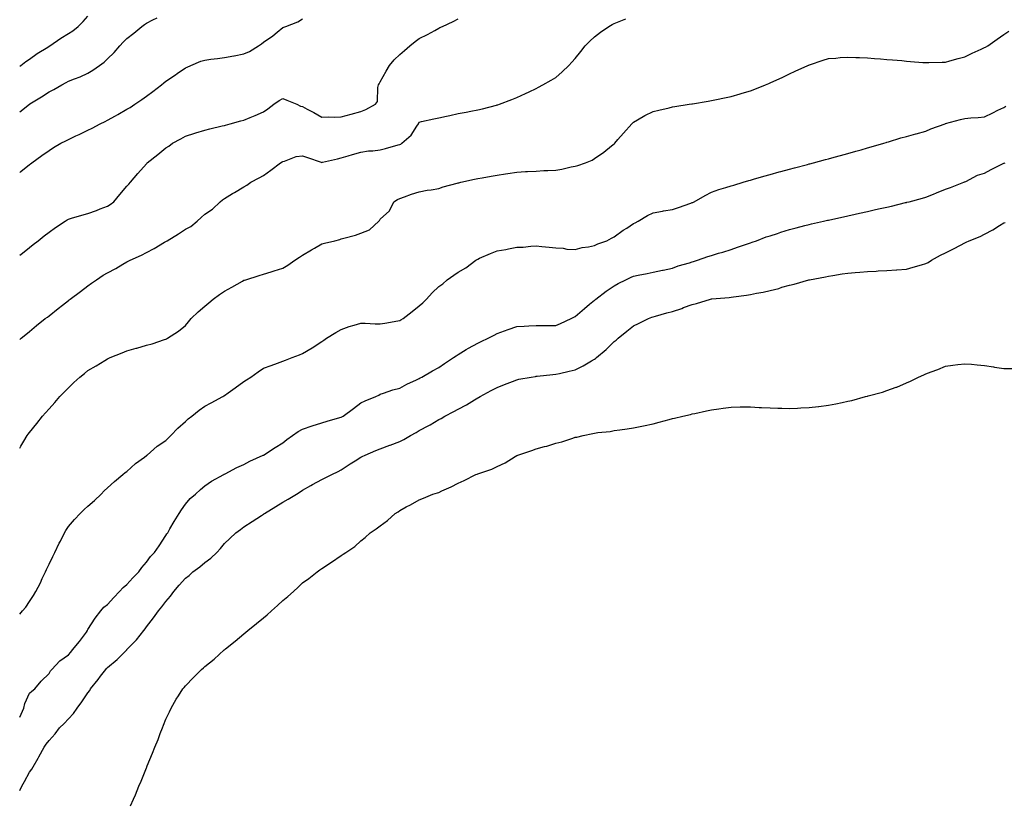
# Model space of a CAD drawing. Units: inches. Extents: x 957923 to 960563, y 7355978 to 7358618.
# Drawn here: x 957923 to 958428, y 7356743 to 7357145 of the extents above; entities that cross this region are included whole.
import ezdxf

# ---------------------------------------------------------------- set-up
doc = ezdxf.new("R2010")
doc.units = ezdxf.units.IN
doc.header["$MEASUREMENT"] = 0
doc.layers.add('Contour_95797355', color=7, linetype='Continuous', true_color=0x9be626)

msp = doc.modelspace()

# ---------------------------------------------------------------- linework, layer by layer
at = {"layer": 'Contour_95797355'}
for points in [[(957923, 7357121.46, 3323), (957923.66, 7357121.92, 3323), (957926.08, 7357123.9, 3323), (957928.05, 7357125.14, 3323), (957931.99, 7357127.98, 3323), (957937.42, 7357131.29, 3323), (957938.05, 7357131.69, 3323), (957938.2, 7357131.77, 3323), (957938.42, 7357131.92, 3323), (957944.15, 7357135.82, 3323), (957948.05, 7357138.23, 3323), (957950.28, 7357139.69, 3323), (957952.99, 7357141.92, 3323), (957955.51, 7357144.46, 3323), (957958.05, 7357147.18, 3323)], [(957923, 7357098.09, 3322), (957927.95, 7357101.92, 3322), (957928.01, 7357101.96, 3322), (957928.05, 7357101.99, 3322), (957928.25, 7357102.12, 3322), (957934.21, 7357105.75, 3322), (957938.05, 7357108.41, 3322), (957940.45, 7357109.52, 3322), (957944.59, 7357111.92, 3322), (957946.86, 7357113.11, 3322), (957948.05, 7357113.82, 3322), (957951.17, 7357115.04, 3322), (957953.97, 7357116, 3322), (957958.05, 7357117.85, 3322), (957960.55, 7357119.42, 3322), (957964.01, 7357121.92, 3322), (957966.35, 7357123.61, 3322), (957968.05, 7357125.23, 3322), (957971.45, 7357128.52, 3322), (957974.37, 7357131.92, 3322), (957976.18, 7357133.78, 3322), (957978.05, 7357135.67, 3322), (957981.53, 7357138.45, 3322), (957985.63, 7357141.92, 3322), (957987.08, 7357142.89, 3322), (957988.05, 7357143.5, 3322), (957991.36, 7357145.24, 3322), (957993.6, 7357146.37, 3322)], [(957923, 7357067, 3321), (957923.62, 7357067.49, 3321), (957928.05, 7357070.98, 3321), (957928.57, 7357071.4, 3321), (957929.2, 7357071.92, 3321), (957934.31, 7357075.66, 3321), (957938.05, 7357078.3, 3321), (957940.28, 7357079.69, 3321), (957944.13, 7357081.92, 3321), (957946.7, 7357083.27, 3321), (957948.05, 7357083.91, 3321), (957951.84, 7357085.71, 3321), (957953.47, 7357086.51, 3321), (957958.05, 7357088.59, 3321), (957960.24, 7357089.74, 3321), (957964.37, 7357091.92, 3321), (957966.81, 7357093.17, 3321), (957968.05, 7357093.79, 3321), (957972.2, 7357096.07, 3321), (957973.3, 7357096.67, 3321), (957978.05, 7357099.4, 3321), (957979.61, 7357100.36, 3321), (957982.07, 7357101.92, 3321), (957985.64, 7357104.33, 3321), (957988.05, 7357106.08, 3321), (957991.4, 7357108.57, 3321), (957995.78, 7357111.92, 3321), (957997.01, 7357112.95, 3321), (957998.05, 7357113.78, 3321), (958002.91, 7357117.06, 3321), (958003.84, 7357117.71, 3321), (958008.05, 7357120.65, 3321), (958008.96, 7357121.01, 3321), (958010.8, 7357121.92, 3321), (958015.98, 7357123.99, 3321), (958018.05, 7357124.61, 3321), (958021.16, 7357125.03, 3321), (958024.57, 7357125.39, 3321), (958028.05, 7357125.89, 3321), (958032.96, 7357126.83, 3321), (958033.11, 7357126.86, 3321), (958038.05, 7357127.84, 3321), (958040.89, 7357129.08, 3321), (958045.5, 7357131.92, 3321), (958047.01, 7357132.96, 3321), (958048.05, 7357133.88, 3321), (958052.86, 7357137.11, 3321), (958055.17, 7357139.04, 3321), (958058.05, 7357141.4, 3321), (958058.48, 7357141.49, 3321), (958059.64, 7357141.92, 3321), (958065.71, 7357144.27, 3321), (958068.05, 7357145.87, 3321)], [(957923, 7356981.27, 3319), (957923.84, 7356981.92, 3319), (957926.16, 7356983.81, 3319), (957928.05, 7356985.38, 3319), (957931.58, 7356988.39, 3319), (957936.13, 7356991.92, 3319), (957937.23, 7356992.74, 3319), (957938.05, 7356993.38, 3319), (957942.82, 7356997.16, 3319), (957945.01, 7356998.88, 3319), (957948.05, 7357001.27, 3319), (957948.43, 7357001.54, 3319), (957948.93, 7357001.92, 3319), (957954.15, 7357005.81, 3319), (957958.05, 7357008.75, 3319), (957959.91, 7357010.07, 3319), (957962.36, 7357011.92, 3319), (957965.77, 7357014.2, 3319), (957968.05, 7357015.45, 3319), (957972.3, 7357017.67, 3319), (957975.97, 7357019.84, 3319), (957978.05, 7357021.03, 3319), (957978.63, 7357021.34, 3319), (957979.63, 7357021.92, 3319), (957985.43, 7357024.53, 3319), (957988.05, 7357025.91, 3319), (957991.97, 7357028, 3319), (957997.26, 7357031.13, 3319), (957998.05, 7357031.58, 3319), (957998.26, 7357031.7, 3319), (957998.62, 7357031.92, 3319), (958004.53, 7357035.44, 3319), (958008.05, 7357037.78, 3319), (958010.75, 7357039.22, 3319), (958014.08, 7357041.92, 3319), (958016.13, 7357043.84, 3319), (958018.05, 7357045.61, 3319), (958021.88, 7357048.09, 3319), (958025.96, 7357051.92, 3319), (958027.1, 7357052.87, 3319), (958028.05, 7357053.59, 3319), (958032.21, 7357056.08, 3319), (958033.26, 7357056.71, 3319), (958038.05, 7357059.61, 3319), (958039.54, 7357060.42, 3319), (958041.62, 7357061.92, 3319), (958045.84, 7357064.13, 3319), (958048.05, 7357065.32, 3319), (958051.92, 7357068.06, 3319), (958056.8, 7357071.92, 3319), (958057.61, 7357072.36, 3319), (958058.05, 7357072.62, 3319), (958058.91, 7357072.77, 3319), (958064.85, 7357075.12, 3319), (958068.05, 7357075.48, 3319), (958070.72, 7357074.58, 3319), (958077.71, 7357072.26, 3319), (958078.05, 7357072.15, 3319), (958078.34, 7357072.22, 3319), (958086.02, 7357073.95, 3319), (958088.05, 7357074.43, 3319), (958091.6, 7357075.48, 3319), (958093.81, 7357076.15, 3319), (958098.05, 7357077.36, 3319), (958101.93, 7357078.04, 3319), (958104.16, 7357078.03, 3319), (958108.05, 7357078.53, 3319), (958110.78, 7357079.18, 3319), (958117.18, 7357081.05, 3319), (958118.05, 7357081.28, 3319), (958118.52, 7357081.45, 3319), (958119.1, 7357081.92, 3319), (958123.85, 7357086.12, 3319), (958126.81, 7357090.68, 3319), (958127.7, 7357091.92, 3319), (958127.76, 7357092.21, 3319), (958128.05, 7357092.84, 3319), (958129.2, 7357093.07, 3319), (958135.48, 7357094.49, 3319), (958138.05, 7357094.98, 3319), (958142.02, 7357095.9, 3319), (958143.7, 7357096.27, 3319), (958148.05, 7357097.28, 3319), (958152.05, 7357097.92, 3319), (958154.57, 7357098.45, 3319), (958158.05, 7357099.05, 3319), (958160.42, 7357099.55, 3319), (958167.61, 7357101.48, 3319), (958168.05, 7357101.58, 3319), (958168.32, 7357101.65, 3319), (958169.22, 7357101.92, 3319), (958175.63, 7357104.34, 3319), (958178.05, 7357105.39, 3319), (958182.5, 7357107.46, 3319), (958184.51, 7357108.39, 3319), (958188.05, 7357110.02, 3319), (958189.29, 7357110.68, 3319), (958191.54, 7357111.92, 3319), (958195.72, 7357114.25, 3319), (958198.05, 7357115.65, 3319), (958201.37, 7357118.6, 3319), (958204.74, 7357121.92, 3319), (958206.37, 7357123.59, 3319), (958208.05, 7357125.45, 3319), (958210.89, 7357129.08, 3319), (958213.17, 7357131.92, 3319), (958215.57, 7357134.4, 3319), (958218.05, 7357136.59, 3319), (958221.08, 7357138.9, 3319), (958225.33, 7357141.92, 3319), (958227.04, 7357142.92, 3319), (958228.05, 7357143.44, 3319), (958230.63, 7357144.5, 3319), (958234.12, 7357145.85, 3319)], [(957923, 7357024.43, 3320), (957924.42, 7357025.56, 3320), (957928.05, 7357028.44, 3320), (957930, 7357029.97, 3320), (957932.48, 7357031.92, 3320), (957935.6, 7357034.37, 3320), (957938.05, 7357036.28, 3320), (957941.31, 7357038.66, 3320), (957946.33, 7357041.92, 3320), (957947.37, 7357042.6, 3320), (957948.05, 7357042.99, 3320), (957949.56, 7357043.43, 3320), (957954.95, 7357045.02, 3320), (957958.05, 7357045.91, 3320), (957962.46, 7357047.51, 3320), (957964.36, 7357048.23, 3320), (957968.05, 7357049.61, 3320), (957969.46, 7357050.52, 3320), (957971.35, 7357051.92, 3320), (957974.38, 7357055.59, 3320), (957978.05, 7357059.84, 3320), (957978.98, 7357060.99, 3320), (957979.79, 7357061.92, 3320), (957983.58, 7357066.39, 3320), (957988.05, 7357071.42, 3320), (957988.27, 7357071.69, 3320), (957988.48, 7357071.92, 3320), (957993.82, 7357076.15, 3320), (957998.05, 7357079.52, 3320), (957999.45, 7357080.53, 3320), (958001.46, 7357081.92, 3320), (958005.71, 7357084.26, 3320), (958008.05, 7357085.54, 3320), (958012.87, 7357087.1, 3320), (958013.37, 7357087.24, 3320), (958018.05, 7357088.68, 3320), (958020.58, 7357089.39, 3320), (958026.96, 7357090.82, 3320), (958028.05, 7357091.1, 3320), (958028.69, 7357091.28, 3320), (958031.09, 7357091.92, 3320), (958036.55, 7357093.42, 3320), (958038.05, 7357093.79, 3320), (958041.31, 7357095.18, 3320), (958043.77, 7357096.2, 3320), (958048.05, 7357098.09, 3320), (958050.34, 7357099.62, 3320), (958053.41, 7357101.92, 3320), (958056.13, 7357103.84, 3320), (958058.05, 7357104.93, 3320), (958060.16, 7357104.03, 3320), (958065.24, 7357101.92, 3320), (958067.16, 7357101.03, 3320), (958068.05, 7357100.73, 3320), (958070.56, 7357099.41, 3320), (958073.88, 7357097.75, 3320), (958078.05, 7357095.35, 3320), (958081.64, 7357095.51, 3320), (958084.58, 7357095.39, 3320), (958088.05, 7357095.58, 3320), (958093.04, 7357096.93, 3320), (958093.06, 7357096.93, 3320), (958098.05, 7357098.27, 3320), (958100.7, 7357099.27, 3320), (958105.55, 7357101.92, 3320), (958106.53, 7357103.45, 3320), (958106.77, 7357110.64, 3320), (958107.15, 7357111.92, 3320), (958107.5, 7357112.47, 3320), (958108.05, 7357113.55, 3320), (958111.07, 7357118.9, 3320), (958112.7, 7357121.92, 3320), (958115.22, 7357124.75, 3320), (958118.05, 7357127.47, 3320), (958120.48, 7357129.49, 3320), (958123.25, 7357131.92, 3320), (958125.86, 7357134.11, 3320), (958128.05, 7357135.66, 3320), (958132.25, 7357137.72, 3320), (958136.03, 7357139.9, 3320), (958138.05, 7357141.01, 3320), (958138.68, 7357141.28, 3320), (958139.89, 7357141.92, 3320), (958145.51, 7357144.45, 3320), (958148.05, 7357145.76, 3320)], [(957923, 7356925.4, 3318), (957923.57, 7356926.4, 3318), (957925.14, 7356929.01, 3318), (957926.87, 7356931.92, 3318), (957927.36, 7356932.62, 3318), (957928.05, 7356933.57, 3318), (957931.8, 7356938.17, 3318), (957934.62, 7356941.92, 3318), (957936.31, 7356943.66, 3318), (957938.05, 7356945.6, 3318), (957941.11, 7356948.86, 3318), (957943.68, 7356951.92, 3318), (957945.83, 7356954.14, 3318), (957948.05, 7356956.45, 3318), (957950.86, 7356959.11, 3318), (957953.86, 7356961.92, 3318), (957956.18, 7356963.78, 3318), (957958.05, 7356965.28, 3318), (957962.18, 7356967.78, 3318), (957966.63, 7356970.5, 3318), (957968.05, 7356971.37, 3318), (957968.46, 7356971.51, 3318), (957969.45, 7356971.92, 3318), (957975.66, 7356974.32, 3318), (957978.05, 7356975.41, 3318), (957982.84, 7356976.71, 3318), (957983.19, 7356976.79, 3318), (957988.05, 7356978.29, 3318), (957990.95, 7356979.02, 3318), (957997.38, 7356981.24, 3318), (957998.05, 7356981.44, 3318), (957998.34, 7356981.63, 3318), (957998.77, 7356981.92, 3318), (958004.42, 7356985.56, 3318), (958008.05, 7356988.42, 3318), (958009.64, 7356990.33, 3318), (958011.01, 7356991.92, 3318), (958014.6, 7356995.36, 3318), (958018.05, 7356998.34, 3318), (958020.01, 7356999.96, 3318), (958022.36, 7357001.92, 3318), (958025.6, 7357004.37, 3318), (958028.05, 7357005.99, 3318), (958031.91, 7357008.06, 3318), (958037.32, 7357011.19, 3318), (958038.05, 7357011.6, 3318), (958038.28, 7357011.69, 3318), (958039.02, 7357011.92, 3318), (958045.89, 7357014.08, 3318), (958048.05, 7357014.69, 3318), (958052.13, 7357016, 3318), (958053.53, 7357016.45, 3318), (958058.05, 7357017.9, 3318), (958060.53, 7357019.44, 3318), (958064.19, 7357021.92, 3318), (958066.52, 7357023.46, 3318), (958068.05, 7357024.55, 3318), (958072.71, 7357027.26, 3318), (958074.31, 7357028.18, 3318), (958078.05, 7357030.34, 3318), (958079.34, 7357030.63, 3318), (958084.64, 7357031.92, 3318), (958087.35, 7357032.62, 3318), (958088.05, 7357032.85, 3318), (958089.41, 7357033.27, 3318), (958095.26, 7357034.72, 3318), (958098.05, 7357035.78, 3318), (958102.46, 7357037.51, 3318), (958107.34, 7357041.92, 3318), (958107.66, 7357042.32, 3318), (958108.05, 7357043.04, 3318), (958112.79, 7357047.18, 3318), (958115.01, 7357051.92, 3318), (958116.89, 7357053.09, 3318), (958118.05, 7357053.53, 3318), (958120.51, 7357054.38, 3318), (958124.11, 7357055.86, 3318), (958128.05, 7357056.97, 3318), (958132.16, 7357057.81, 3318), (958134.23, 7357058.1, 3318), (958138.05, 7357058.8, 3318), (958140.37, 7357059.6, 3318), (958147.52, 7357061.39, 3318), (958148.05, 7357061.55, 3318), (958148.33, 7357061.63, 3318), (958149.39, 7357061.92, 3318), (958156.4, 7357063.57, 3318), (958158.05, 7357063.88, 3318), (958160.4, 7357064.28, 3318), (958164.95, 7357065.01, 3318), (958168.05, 7357065.54, 3318), (958172.33, 7357066.19, 3318), (958173.55, 7357066.42, 3318), (958178.05, 7357067.07, 3318), (958182.61, 7357067.36, 3318), (958183.53, 7357067.39, 3318), (958188.05, 7357067.67, 3318), (958192.02, 7357067.95, 3318), (958194.08, 7357067.95, 3318), (958198.05, 7357068.19, 3318), (958201.28, 7357068.69, 3318), (958205.97, 7357069.84, 3318), (958208.05, 7357070.22, 3318), (958209.39, 7357070.59, 3318), (958213.39, 7357071.92, 3318), (958216.74, 7357073.23, 3318), (958218.05, 7357074.05, 3318), (958222.68, 7357077.29, 3318), (958226.72, 7357080.59, 3318), (958228.05, 7357081.66, 3318), (958228.2, 7357081.78, 3318), (958228.33, 7357081.92, 3318), (958229.92, 7357083.8, 3318), (958232.79, 7357087.19, 3318), (958237.14, 7357091.92, 3318), (958237.59, 7357092.38, 3318), (958238.05, 7357092.85, 3318), (958240.1, 7357093.97, 3318), (958243.85, 7357096.12, 3318), (958248.05, 7357098.17, 3318), (958251.02, 7357098.95, 3318), (958256.27, 7357100.14, 3318), (958258.05, 7357100.58, 3318), (958259.19, 7357100.78, 3318), (958266.53, 7357101.92, 3318), (958267.84, 7357102.13, 3318), (958268.05, 7357102.16, 3318), (958268.34, 7357102.22, 3318), (958276.36, 7357103.61, 3318), (958278.05, 7357103.92, 3318), (958280.58, 7357104.45, 3318), (958284.73, 7357105.24, 3318), (958288.05, 7357105.95, 3318), (958292.71, 7357107.26, 3318), (958293.71, 7357107.58, 3318), (958298.05, 7357108.87, 3318), (958300.28, 7357109.7, 3318), (958305.72, 7357111.92, 3318), (958307.36, 7357112.61, 3318), (958308.05, 7357112.92, 3318), (958309.92, 7357113.78, 3318), (958314.2, 7357115.77, 3318), (958318.05, 7357117.55, 3318), (958321.03, 7357118.94, 3318), (958327.51, 7357121.92, 3318), (958327.88, 7357122.08, 3318), (958328.05, 7357122.14, 3318), (958328.37, 7357122.24, 3318), (958335.33, 7357124.64, 3318), (958338.05, 7357125.36, 3318), (958341.76, 7357125.63, 3318), (958344.02, 7357125.95, 3318), (958348.05, 7357126.2, 3318), (958352.1, 7357125.98, 3318), (958353.94, 7357126.03, 3318), (958358.05, 7357125.82, 3318), (958361.65, 7357125.52, 3318), (958364.71, 7357125.26, 3318), (958368.05, 7357124.98, 3318), (958370.88, 7357124.75, 3318), (958375.62, 7357124.35, 3318), (958378.05, 7357124.15, 3318), (958380.11, 7357123.98, 3318), (958386.53, 7357123.44, 3318), (958388.05, 7357123.32, 3318), (958389.5, 7357123.36, 3318), (958396.38, 7357123.59, 3318), (958398.05, 7357123.64, 3318), (958400.4, 7357124.28, 3318), (958404.61, 7357125.36, 3318), (958408.05, 7357126.31, 3318), (958411.85, 7357128.13, 3318), (958416.4, 7357130.26, 3318), (958418.05, 7357131.05, 3318), (958418.63, 7357131.34, 3318), (958419.82, 7357131.92, 3318), (958424.66, 7357135.31, 3318), (958428.05, 7357137.7, 3318), (958430.53, 7357139.44, 3318)], [(957923, 7356840.26, 3317), (957924.52, 7356841.92, 3317), (957926.07, 7356843.9, 3317), (957928.05, 7356846.68, 3317), (957930.12, 7356849.85, 3317), (957931.32, 7356851.92, 3317), (957933.6, 7356856.37, 3317), (957934.61, 7356858.48, 3317), (957936.29, 7356861.92, 3317), (957936.82, 7356863.15, 3317), (957938.05, 7356865.86, 3317), (957940.06, 7356869.91, 3317), (957941.07, 7356871.92, 3317), (957943.31, 7356876.65, 3317), (957943.91, 7356877.78, 3317), (957946.02, 7356881.92, 3317), (957946.74, 7356883.22, 3317), (957948.05, 7356885.25, 3317), (957951.17, 7356888.8, 3317), (957954.06, 7356891.92, 3317), (957956.06, 7356893.91, 3317), (957958.05, 7356895.75, 3317), (957961.32, 7356898.65, 3317), (957964.76, 7356901.92, 3317), (957966.41, 7356903.56, 3317), (957968.05, 7356905.13, 3317), (957971.69, 7356908.28, 3317), (957975.93, 7356911.92, 3317), (957977.06, 7356912.9, 3317), (957978.05, 7356913.53, 3317), (957982.44, 7356917.52, 3317), (957986.99, 7356920.86, 3317), (957988.05, 7356921.66, 3317), (957988.18, 7356921.8, 3317), (957988.33, 7356921.92, 3317), (957993.58, 7356926.39, 3317), (957998.05, 7356929.3, 3317), (957999.3, 7356930.67, 3317), (958000.55, 7356931.92, 3317), (958004.21, 7356935.76, 3317), (958008.05, 7356939.15, 3317), (958009.52, 7356940.45, 3317), (958011.31, 7356941.92, 3317), (958015.07, 7356944.9, 3317), (958018.05, 7356946.95, 3317), (958021.32, 7356948.65, 3317), (958027.25, 7356951.92, 3317), (958027.74, 7356952.24, 3317), (958028.05, 7356952.47, 3317), (958029.92, 7356953.79, 3317), (958033.62, 7356956.36, 3317), (958038.05, 7356959.7, 3317), (958039.47, 7356960.51, 3317), (958041.6, 7356961.92, 3317), (958045.33, 7356964.64, 3317), (958048.05, 7356966.45, 3317), (958052.03, 7356967.94, 3317), (958055.27, 7356969.13, 3317), (958058.05, 7356970.17, 3317), (958059.38, 7356970.59, 3317), (958062.82, 7356971.92, 3317), (958066.58, 7356973.4, 3317), (958068.05, 7356974.07, 3317), (958073.05, 7356976.92, 3317), (958078.05, 7356980.11, 3317), (958079.04, 7356980.94, 3317), (958080.43, 7356981.92, 3317), (958085.19, 7356984.78, 3317), (958088.05, 7356986.37, 3317), (958092.12, 7356987.85, 3317), (958094.66, 7356988.54, 3317), (958098.05, 7356989.61, 3317), (958100.32, 7356989.65, 3317), (958105.35, 7356989.22, 3317), (958108.05, 7356989.27, 3317), (958110.34, 7356989.63, 3317), (958117.01, 7356990.87, 3317), (958118.05, 7356991.04, 3317), (958118.65, 7356991.32, 3317), (958119.79, 7356991.92, 3317), (958124.44, 7356995.54, 3317), (958128.05, 7356998.42, 3317), (958129.88, 7357000.1, 3317), (958131.77, 7357001.92, 3317), (958134.74, 7357005.23, 3317), (958138.05, 7357008.38, 3317), (958140.11, 7357009.86, 3317), (958142.37, 7357011.92, 3317), (958145.74, 7357014.24, 3317), (958148.05, 7357015.85, 3317), (958151.93, 7357018.05, 3317), (958157.07, 7357021.92, 3317), (958157.68, 7357022.29, 3317), (958158.05, 7357022.49, 3317), (958159.04, 7357022.91, 3317), (958164.64, 7357025.33, 3317), (958168.05, 7357026.7, 3317), (958172.48, 7357027.49, 3317), (958173.9, 7357027.77, 3317), (958178.05, 7357028.53, 3317), (958181.31, 7357028.66, 3317), (958185.26, 7357029.13, 3317), (958188.05, 7357029.26, 3317), (958191, 7357028.97, 3317), (958194.76, 7357028.63, 3317), (958198.05, 7357028.3, 3317), (958201.95, 7357028.03, 3317), (958203.76, 7357027.63, 3317), (958208.05, 7357027.41, 3317), (958211.61, 7357028.36, 3317), (958214.86, 7357028.73, 3317), (958218.05, 7357029.4, 3317), (958219.73, 7357030.25, 3317), (958224.37, 7357031.92, 3317), (958226.72, 7357033.25, 3317), (958228.05, 7357033.9, 3317), (958232.73, 7357037.25, 3317), (958234.51, 7357038.38, 3317), (958238.05, 7357040.69, 3317), (958238.82, 7357041.15, 3317), (958240.3, 7357041.92, 3317), (958245.11, 7357044.86, 3317), (958248.05, 7357046.19, 3317), (958252.85, 7357047.12, 3317), (958253.3, 7357047.18, 3317), (958258.05, 7357048.01, 3317), (958261.01, 7357048.96, 3317), (958267.34, 7357051.2, 3317), (958268.05, 7357051.45, 3317), (958268.36, 7357051.61, 3317), (958269.04, 7357051.92, 3317), (958274.84, 7357055.14, 3317), (958278.05, 7357056.78, 3317), (958281.78, 7357058.19, 3317), (958285.3, 7357059.17, 3317), (958288.05, 7357060.07, 3317), (958289.48, 7357060.5, 3317), (958294.22, 7357061.92, 3317), (958297.13, 7357062.83, 3317), (958298.05, 7357063.07, 3317), (958299.65, 7357063.53, 3317), (958304.91, 7357065.07, 3317), (958308.05, 7357065.93, 3317), (958312.74, 7357067.23, 3317), (958313.61, 7357067.48, 3317), (958318.05, 7357068.71, 3317), (958320.59, 7357069.38, 3317), (958327.24, 7357071.11, 3317), (958328.05, 7357071.32, 3317), (958328.53, 7357071.44, 3317), (958330.42, 7357071.92, 3317), (958336.43, 7357073.54, 3317), (958338.05, 7357073.99, 3317), (958340.91, 7357074.78, 3317), (958344.26, 7357075.7, 3317), (958348.05, 7357076.76, 3317), (958352.08, 7357077.88, 3317), (958354.75, 7357078.62, 3317), (958358.05, 7357079.54, 3317), (958359.91, 7357080.07, 3317), (958366.47, 7357081.92, 3317), (958367.62, 7357082.35, 3317), (958368.05, 7357082.49, 3317), (958368.82, 7357082.69, 3317), (958375.19, 7357084.78, 3317), (958378.05, 7357085.39, 3317), (958382.93, 7357086.8, 3317), (958383.11, 7357086.86, 3317), (958388.05, 7357088.13, 3317), (958390.64, 7357089.33, 3317), (958397.84, 7357091.92, 3317), (958397.99, 7357091.98, 3317), (958398.15, 7357092.02, 3317), (958405.87, 7357094.1, 3317), (958408.05, 7357094.64, 3317), (958411.13, 7357095, 3317), (958414.82, 7357095.15, 3317), (958418.05, 7357095.58, 3317), (958422.43, 7357097.54, 3317), (958424.98, 7357098.86, 3317), (958428.05, 7357100.36, 3317), (958429, 7357100.97, 3317)], [(957923, 7356787.41, 3316), (957925.21, 7356791.92, 3316), (957925.59, 7356794.38, 3316), (957928.05, 7356799.71, 3316), (957929.25, 7356800.71, 3316), (957930.81, 7356801.92, 3316), (957934.1, 7356805.86, 3316), (957938.05, 7356809.86, 3316), (957938.83, 7356811.14, 3316), (957939.55, 7356811.92, 3316), (957943.61, 7356816.36, 3316), (957948.05, 7356819.44, 3316), (957949.16, 7356820.8, 3316), (957950.09, 7356821.92, 3316), (957953.68, 7356826.28, 3316), (957957.21, 7356831.08, 3316), (957957.84, 7356831.92, 3316), (957957.88, 7356832.09, 3316), (957958.05, 7356832.4, 3316), (957961.73, 7356838.24, 3316), (957964.69, 7356841.92, 3316), (957966.17, 7356843.79, 3316), (957968.05, 7356845.28, 3316), (957971.23, 7356848.74, 3316), (957974.26, 7356851.92, 3316), (957976.08, 7356853.9, 3316), (957978.05, 7356855.54, 3316), (957981.12, 7356858.85, 3316), (957984.09, 7356861.92, 3316), (957985.7, 7356864.27, 3316), (957988.05, 7356866.97, 3316), (957990.1, 7356869.87, 3316), (957992.21, 7356871.92, 3316), (957994.57, 7356875.4, 3316), (957998.05, 7356880.67, 3316), (957998.54, 7356881.43, 3316), (957998.94, 7356881.92, 3316), (958000.11, 7356883.98, 3316), (958002.2, 7356887.77, 3316), (958004.78, 7356891.92, 3316), (958006.11, 7356893.87, 3316), (958008.05, 7356896.72, 3316), (958010.4, 7356899.56, 3316), (958013.15, 7356901.92, 3316), (958015.8, 7356904.16, 3316), (958018.05, 7356906.11, 3316), (958021.42, 7356908.55, 3316), (958027.69, 7356911.92, 3316), (958027.91, 7356912.05, 3316), (958028.05, 7356912.12, 3316), (958028.45, 7356912.32, 3316), (958034.45, 7356915.52, 3316), (958038.05, 7356917.03, 3316), (958041.17, 7356918.8, 3316), (958047.9, 7356921.77, 3316), (958048.05, 7356921.84, 3316), (958048.18, 7356921.92, 3316), (958054.09, 7356925.87, 3316), (958058.05, 7356928.17, 3316), (958060.16, 7356929.82, 3316), (958063.08, 7356931.92, 3316), (958065.9, 7356934.07, 3316), (958068.05, 7356935.23, 3316), (958073.04, 7356936.92, 3316), (958073.06, 7356936.93, 3316), (958078.05, 7356938.4, 3316), (958080.76, 7356939.22, 3316), (958087.31, 7356941.18, 3316), (958088.05, 7356941.4, 3316), (958088.38, 7356941.59, 3316), (958088.95, 7356941.92, 3316), (958094.25, 7356945.72, 3316), (958098.05, 7356948.75, 3316), (958100.32, 7356949.66, 3316), (958105.78, 7356951.92, 3316), (958107.27, 7356952.7, 3316), (958108.05, 7356953.11, 3316), (958109.76, 7356953.63, 3316), (958114.53, 7356955.44, 3316), (958118.05, 7356956.29, 3316), (958121.59, 7356958.37, 3316), (958126.66, 7356960.53, 3316), (958128.05, 7356961.2, 3316), (958128.51, 7356961.47, 3316), (958129.39, 7356961.92, 3316), (958134.85, 7356965.13, 3316), (958138.05, 7356966.89, 3316), (958141.06, 7356968.91, 3316), (958145.65, 7356971.92, 3316), (958147.06, 7356972.91, 3316), (958148.05, 7356973.54, 3316), (958152.18, 7356976.05, 3316), (958153.25, 7356976.72, 3316), (958158.05, 7356979.36, 3316), (958159.77, 7356980.2, 3316), (958163.36, 7356981.92, 3316), (958166.49, 7356983.48, 3316), (958168.05, 7356984.36, 3316), (958171.81, 7356985.68, 3316), (958173.64, 7356986.33, 3316), (958178.05, 7356987.86, 3316), (958181.96, 7356988.02, 3316), (958184.29, 7356988.16, 3316), (958188.05, 7356988.32, 3316), (958191.64, 7356988.33, 3316), (958194.53, 7356988.4, 3316), (958198.05, 7356988.41, 3316), (958200.52, 7356989.45, 3316), (958206.04, 7356991.92, 3316), (958207.34, 7356992.63, 3316), (958208.05, 7356993.01, 3316), (958212.76, 7356997.21, 3316), (958215.46, 7356999.34, 3316), (958218.05, 7357001.4, 3316), (958218.31, 7357001.65, 3316), (958218.61, 7357001.92, 3316), (958223.95, 7357006.02, 3316), (958228.05, 7357008.77, 3316), (958230.06, 7357009.91, 3316), (958234.08, 7357011.92, 3316), (958236.83, 7357013.14, 3316), (958238.05, 7357013.69, 3316), (958240.31, 7357014.17, 3316), (958244.93, 7357015.03, 3316), (958248.05, 7357015.74, 3316), (958252.89, 7357016.77, 3316), (958253.15, 7357016.82, 3316), (958258.05, 7357017.9, 3316), (958260.99, 7357018.98, 3316), (958266.77, 7357020.64, 3316), (958268.05, 7357021.05, 3316), (958268.71, 7357021.26, 3316), (958270.89, 7357021.92, 3316), (958276.18, 7357023.79, 3316), (958278.05, 7357024.41, 3316), (958281.58, 7357025.45, 3316), (958283.89, 7357026.08, 3316), (958288.05, 7357027.38, 3316), (958291.39, 7357028.58, 3316), (958296.43, 7357030.3, 3316), (958298.05, 7357030.87, 3316), (958298.83, 7357031.14, 3316), (958301.04, 7357031.92, 3316), (958306.14, 7357033.83, 3316), (958308.05, 7357034.49, 3316), (958311.82, 7357035.69, 3316), (958313.67, 7357036.3, 3316), (958318.05, 7357037.67, 3316), (958321.41, 7357038.56, 3316), (958325.83, 7357039.71, 3316), (958328.05, 7357040.29, 3316), (958329.39, 7357040.58, 3316), (958335.53, 7357041.92, 3316), (958337.58, 7357042.39, 3316), (958338.05, 7357042.49, 3316), (958338.78, 7357042.66, 3316), (958345.76, 7357044.2, 3316), (958348.05, 7357044.71, 3316), (958351.66, 7357045.53, 3316), (958353.93, 7357046.04, 3316), (958358.05, 7357046.98, 3316), (958362.11, 7357047.86, 3316), (958364.55, 7357048.42, 3316), (958368.05, 7357049.2, 3316), (958370.33, 7357049.65, 3316), (958377.62, 7357051.49, 3316), (958378.05, 7357051.59, 3316), (958378.31, 7357051.65, 3316), (958379.42, 7357051.92, 3316), (958386.28, 7357053.69, 3316), (958388.05, 7357054.27, 3316), (958392.01, 7357055.87, 3316), (958393.49, 7357056.48, 3316), (958398.05, 7357058.3, 3316), (958400.71, 7357059.27, 3316), (958407.52, 7357061.92, 3316), (958407.88, 7357062.09, 3316), (958408.05, 7357062.17, 3316), (958408.5, 7357062.37, 3316), (958414.49, 7357065.48, 3316), (958418.05, 7357066.65, 3316), (958421.47, 7357068.5, 3316), (958427.63, 7357071.5, 3316), (958428.05, 7357071.71, 3316), (958428.2, 7357071.77, 3316), (958428.64, 7357071.92, 3316)], [(957923, 7356749.7, 3315), (957924.1, 7356751.92, 3315), (957925.54, 7356754.43, 3315), (957928.05, 7356759.08, 3315), (957929.22, 7356760.75, 3315), (957929.85, 7356761.92, 3315), (957932.45, 7356766.32, 3315), (957932.9, 7356767.06, 3315), (957935.5, 7356771.92, 3315), (957936.52, 7356773.46, 3315), (957938.05, 7356775.48, 3315), (957941.12, 7356778.85, 3315), (957943.38, 7356781.92, 3315), (957945.87, 7356784.1, 3315), (957948.05, 7356786.56, 3315), (957950.67, 7356789.31, 3315), (957952.41, 7356791.92, 3315), (957954.81, 7356795.17, 3315), (957958.05, 7356799.91, 3315), (957958.92, 7356801.05, 3315), (957959.42, 7356801.92, 3315), (957963.25, 7356806.72, 3315), (957964.51, 7356808.38, 3315), (957967.22, 7356811.92, 3315), (957967.61, 7356812.35, 3315), (957968.05, 7356812.8, 3315), (957972.95, 7356817.02, 3315), (957977.91, 7356821.92, 3315), (957977.98, 7356821.99, 3315), (957978.05, 7356822.06, 3315), (957982.92, 7356827.05, 3315), (957986.75, 7356831.92, 3315), (957987.31, 7356832.66, 3315), (957988.05, 7356833.67, 3315), (957991.63, 7356838.33, 3315), (957994.17, 7356841.92, 3315), (957995.93, 7356844.03, 3315), (957998.05, 7356846.83, 3315), (958000.42, 7356849.55, 3315), (958002.09, 7356851.92, 3315), (958004.85, 7356855.12, 3315), (958008.05, 7356858.69, 3315), (958009.89, 7356860.08, 3315), (958011.93, 7356861.92, 3315), (958015.44, 7356864.53, 3315), (958018.05, 7356866.69, 3315), (958021.03, 7356868.95, 3315), (958024.19, 7356871.92, 3315), (958026.02, 7356873.95, 3315), (958028.05, 7356876.46, 3315), (958030.83, 7356879.14, 3315), (958033.87, 7356881.92, 3315), (958036.25, 7356883.72, 3315), (958038.05, 7356885.02, 3315), (958042.24, 7356887.73, 3315), (958047.01, 7356890.87, 3315), (958048.05, 7356891.56, 3315), (958048.26, 7356891.7, 3315), (958048.6, 7356891.92, 3315), (958054.48, 7356895.5, 3315), (958058.05, 7356897.68, 3315), (958060.69, 7356899.28, 3315), (958065.07, 7356901.92, 3315), (958066.92, 7356903.06, 3315), (958068.05, 7356903.81, 3315), (958072.38, 7356906.25, 3315), (958073.24, 7356906.73, 3315), (958078.05, 7356909.42, 3315), (958079.68, 7356910.29, 3315), (958083.24, 7356911.92, 3315), (958086.48, 7356913.49, 3315), (958088.05, 7356914.32, 3315), (958092.54, 7356917.43, 3315), (958095.1, 7356918.97, 3315), (958098.05, 7356920.8, 3315), (958098.8, 7356921.17, 3315), (958100.36, 7356921.92, 3315), (958105.71, 7356924.26, 3315), (958108.05, 7356925.11, 3315), (958112.99, 7356926.98, 3315), (958113.19, 7356927.05, 3315), (958118.05, 7356928.89, 3315), (958120.1, 7356929.87, 3315), (958123.62, 7356931.92, 3315), (958126.45, 7356933.53, 3315), (958128.05, 7356934.52, 3315), (958132.92, 7356937.05, 3315), (958133.63, 7356937.49, 3315), (958138.05, 7356940.16, 3315), (958139.23, 7356940.74, 3315), (958141.17, 7356941.92, 3315), (958145.78, 7356944.18, 3315), (958148.05, 7356945.4, 3315), (958152.25, 7356947.73, 3315), (958156.36, 7356950.23, 3315), (958158.05, 7356951.23, 3315), (958158.5, 7356951.47, 3315), (958159.27, 7356951.92, 3315), (958164.99, 7356954.98, 3315), (958168.05, 7356956.65, 3315), (958171.85, 7356958.13, 3315), (958175.84, 7356959.72, 3315), (958178.05, 7356960.59, 3315), (958179.12, 7356960.85, 3315), (958185.43, 7356961.92, 3315), (958187.69, 7356962.28, 3315), (958188.05, 7356962.33, 3315), (958188.47, 7356962.34, 3315), (958196.64, 7356963.32, 3315), (958198.05, 7356963.38, 3315), (958199.94, 7356963.82, 3315), (958205.05, 7356964.92, 3315), (958208.05, 7356965.65, 3315), (958212.22, 7356967.75, 3315), (958216.36, 7356970.24, 3315), (958218.05, 7356971.2, 3315), (958218.5, 7356971.48, 3315), (958219.01, 7356971.92, 3315), (958223.9, 7356976.07, 3315), (958228.05, 7356980.13, 3315), (958229.06, 7356980.91, 3315), (958230.08, 7356981.92, 3315), (958234.53, 7356985.44, 3315), (958238.05, 7356988.28, 3315), (958240.58, 7356989.4, 3315), (958245.65, 7356991.92, 3315), (958247.34, 7356992.63, 3315), (958248.05, 7356992.86, 3315), (958249.34, 7356993.2, 3315), (958255.15, 7356994.82, 3315), (958258.05, 7356995.59, 3315), (958262.79, 7356997.18, 3315), (958263.7, 7356997.57, 3315), (958268.05, 7356999.23, 3315), (958270.23, 7356999.74, 3315), (958277.57, 7357001.92, 3315), (958277.96, 7357002.01, 3315), (958278.05, 7357002.03, 3315), (958278.19, 7357002.05, 3315), (958287.13, 7357002.83, 3315), (958288.05, 7357002.97, 3315), (958289.29, 7357003.16, 3315), (958295.99, 7357003.98, 3315), (958298.05, 7357004.32, 3315), (958301.12, 7357004.99, 3315), (958304.52, 7357005.44, 3315), (958308.05, 7357006.41, 3315), (958312.5, 7357007.47, 3315), (958314.15, 7357008.03, 3315), (958318.05, 7357009.11, 3315), (958320.42, 7357009.54, 3315), (958327.96, 7357011.83, 3315), (958328.05, 7357011.85, 3315), (958328.11, 7357011.87, 3315), (958328.3, 7357011.92, 3315), (958336.56, 7357013.42, 3315), (958338.05, 7357013.77, 3315), (958340.25, 7357014.12, 3315), (958345.11, 7357014.86, 3315), (958348.05, 7357015.34, 3315), (958351.8, 7357015.67, 3315), (958354.15, 7357015.82, 3315), (958358.05, 7357016.19, 3315), (958362.49, 7357016.36, 3315), (958363.58, 7357016.39, 3315), (958368.05, 7357016.56, 3315), (958373.03, 7357016.94, 3315), (958373.07, 7357016.94, 3315), (958378.05, 7357017.31, 3315), (958381.58, 7357018.4, 3315), (958385.7, 7357019.57, 3315), (958388.05, 7357020.26, 3315), (958389.14, 7357020.82, 3315), (958390.93, 7357021.92, 3315), (958395.51, 7357024.46, 3315), (958398.05, 7357025.75, 3315), (958402.27, 7357027.7, 3315), (958405.85, 7357029.72, 3315), (958408.05, 7357030.89, 3315), (958408.78, 7357031.19, 3315), (958410.16, 7357031.92, 3315), (958415.83, 7357034.13, 3315), (958418.05, 7357035.21, 3315), (958422.46, 7357037.51, 3315), (958425.88, 7357039.75, 3315), (958428.05, 7357041.1, 3315), (958428.65, 7357041.32, 3315)], [(957979.93, 7356741.92, 3314), (957981.36, 7356745.23, 3314), (957982.4, 7356747.57, 3314), (957984.19, 7356751.92, 3314), (957985.39, 7356754.58, 3314), (957988.05, 7356761.31, 3314), (957988.23, 7356761.74, 3314), (957988.29, 7356761.92, 3314), (957988.46, 7356762.33, 3314), (957991.15, 7356768.82, 3314), (957992.35, 7356771.92, 3314), (957993.98, 7356775.99, 3314), (957995.12, 7356778.99, 3314), (957996.26, 7356781.92, 3314), (957996.77, 7356783.2, 3314), (957998.05, 7356786.32, 3314), (957999.82, 7356790.15, 3314), (958000.69, 7356791.92, 3314), (958003.36, 7356796.61, 3314), (958004.44, 7356798.31, 3314), (958006.67, 7356801.92, 3314), (958007.4, 7356802.57, 3314), (958008.05, 7356803.49, 3314), (958012.17, 7356807.8, 3314), (958016.25, 7356811.92, 3314), (958017.32, 7356812.66, 3314), (958018.05, 7356813.31, 3314), (958022.75, 7356817.22, 3314), (958027.92, 7356821.92, 3314), (958027.99, 7356821.97, 3314), (958028.05, 7356822.02, 3314), (958028.53, 7356822.4, 3314), (958033.59, 7356826.38, 3314), (958038.05, 7356830.21, 3314), (958039.02, 7356830.96, 3314), (958040.03, 7356831.92, 3314), (958044.59, 7356835.37, 3314), (958048.05, 7356838.35, 3314), (958050.07, 7356839.9, 3314), (958052.18, 7356841.92, 3314), (958055.36, 7356844.61, 3314), (958058.05, 7356847.28, 3314), (958060.65, 7356849.32, 3314), (958063.44, 7356851.92, 3314), (958065.86, 7356854.11, 3314), (958068.05, 7356856.26, 3314), (958071.4, 7356858.57, 3314), (958075.73, 7356861.92, 3314), (958077.03, 7356862.94, 3314), (958078.05, 7356863.75, 3314), (958082.98, 7356866.85, 3314), (958083.07, 7356866.91, 3314), (958088.05, 7356870.33, 3314), (958089.01, 7356870.97, 3314), (958090.32, 7356871.92, 3314), (958094.92, 7356875.05, 3314), (958098.05, 7356877.81, 3314), (958100.31, 7356879.66, 3314), (958102.91, 7356881.92, 3314), (958105.99, 7356883.98, 3314), (958108.05, 7356885.62, 3314), (958111.7, 7356888.27, 3314), (958115.75, 7356891.92, 3314), (958117.2, 7356892.77, 3314), (958118.05, 7356893.51, 3314), (958121.4, 7356895.27, 3314), (958123.58, 7356896.39, 3314), (958128.05, 7356898.86, 3314), (958130.15, 7356899.82, 3314), (958134.96, 7356901.92, 3314), (958137.42, 7356902.54, 3314), (958138.05, 7356902.77, 3314), (958139.64, 7356903.51, 3314), (958144.44, 7356905.53, 3314), (958148.05, 7356907.46, 3314), (958151.15, 7356908.82, 3314), (958157.12, 7356911.92, 3314), (958157.83, 7356912.14, 3314), (958158.05, 7356912.25, 3314), (958158.61, 7356912.48, 3314), (958165.34, 7356914.63, 3314), (958168.05, 7356916.05, 3314), (958172.07, 7356917.9, 3314), (958177.33, 7356921.2, 3314), (958178.05, 7356921.62, 3314), (958178.26, 7356921.71, 3314), (958178.71, 7356921.92, 3314), (958185.76, 7356924.22, 3314), (958188.05, 7356925.06, 3314), (958192.38, 7356926.25, 3314), (958193.49, 7356926.48, 3314), (958198.05, 7356927.96, 3314), (958201.19, 7356928.77, 3314), (958206.79, 7356930.66, 3314), (958208.05, 7356931.03, 3314), (958208.83, 7356931.14, 3314), (958212.21, 7356931.92, 3314), (958217.06, 7356932.91, 3314), (958218.05, 7356933.22, 3314), (958219.6, 7356933.47, 3314), (958225.94, 7356934.03, 3314), (958228.05, 7356934.43, 3314), (958231.01, 7356934.88, 3314), (958234.68, 7356935.29, 3314), (958238.05, 7356935.85, 3314), (958243.05, 7356936.92, 3314), (958248.05, 7356938, 3314), (958251.17, 7356938.8, 3314), (958256.25, 7356940.12, 3314), (958258.05, 7356940.59, 3314), (958259.11, 7356940.86, 3314), (958263.3, 7356941.92, 3314), (958267.17, 7356942.8, 3314), (958268.05, 7356943, 3314), (958269.42, 7356943.29, 3314), (958275.41, 7356944.56, 3314), (958278.05, 7356945.14, 3314), (958281.79, 7356945.66, 3314), (958283.99, 7356945.98, 3314), (958288.05, 7356946.5, 3314), (958292.72, 7356946.59, 3314), (958293.34, 7356946.62, 3314), (958298.05, 7356946.67, 3314), (958302.5, 7356946.38, 3314), (958303.62, 7356946.36, 3314), (958308.05, 7356946.09, 3314), (958312.06, 7356945.94, 3314), (958314.05, 7356945.92, 3314), (958318.05, 7356945.77, 3314), (958322.11, 7356945.98, 3314), (958323.9, 7356946.07, 3314), (958328.05, 7356946.27, 3314), (958332.99, 7356946.86, 3314), (958333.1, 7356946.87, 3314), (958338.05, 7356947.51, 3314), (958341.82, 7356948.15, 3314), (958345.06, 7356948.94, 3314), (958348.05, 7356949.51, 3314), (958350.08, 7356949.89, 3314), (958357.12, 7356951.92, 3314), (958357.87, 7356952.1, 3314), (958358.05, 7356952.16, 3314), (958358.41, 7356952.28, 3314), (958365.82, 7356954.15, 3314), (958368.05, 7356955.01, 3314), (958372.81, 7356956.67, 3314), (958373.2, 7356956.77, 3314), (958378.05, 7356959.01, 3314), (958380.18, 7356959.8, 3314), (958384.17, 7356961.92, 3314), (958386.95, 7356963.03, 3314), (958388.05, 7356963.62, 3314), (958390.78, 7356964.66, 3314), (958394.17, 7356965.8, 3314), (958398.05, 7356967.54, 3314), (958401.92, 7356968.05, 3314), (958404.48, 7356968.35, 3314), (958408.05, 7356968.81, 3314), (958411.45, 7356968.52, 3314), (958414.32, 7356968.19, 3314), (958418.05, 7356967.9, 3314), (958422.81, 7356967.16, 3314), (958423.22, 7356967.08, 3314), (958428.05, 7356966.38, 3314), (958432.49, 7356966.36, 3314)]]:
    msp.add_polyline3d(points, dxfattribs=at)

doc.saveas('drawing.dxf')
